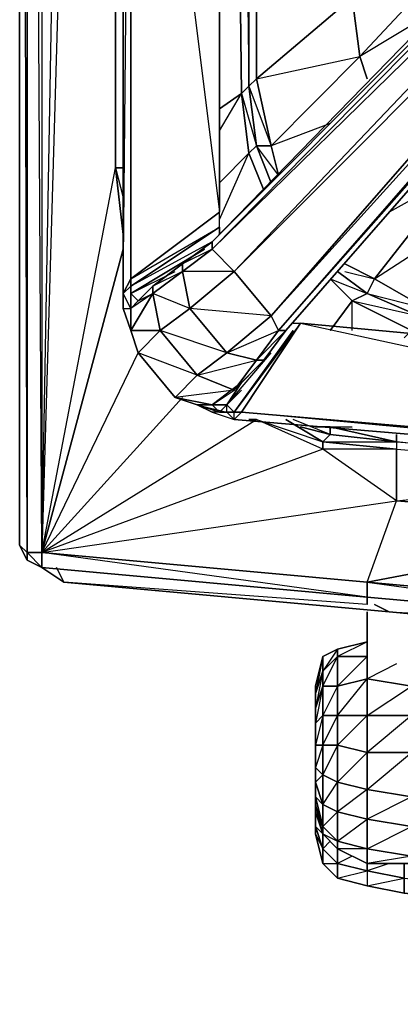
# Model space of a CAD drawing. Units: inches. Extents: x 0 to 30, y -30 to 0.
# Drawn here: x 0 to 2.2, y -30 to -24.3 of the extents above; entities that cross this region are included whole.
import ezdxf

# ---------------------------------------------------------------- set-up
doc = ezdxf.new("R2010")
doc.units = ezdxf.units.IN
doc.header["$MEASUREMENT"] = 0
doc.layers.get('0').update_dxf_attribs({"true_color": 0x911cb1})

msp = doc.modelspace()

# ---------------------------------------------------------------- linework, layer by layer
at = {"color": 31}
for points in [[(0.011, -3.0386), (0.011, -25.0616)], [(0.011, -3.0386), (0.011, -25.0616), (0.011, -7.637)]]:
    msp.add_lwpolyline(points, dxfattribs=at)
for points in [[(0.011, -3.0386), (0.011, -25.0616), (0.011, -25.1458), (0.011, -25.0616)], [(0.011, -25.1458), (0.011, -25.0616)]]:
    msp.add_lwpolyline(points, close=True, dxfattribs=at)
at = {"color": 231}
for points in [[(0.1374, -12.9536), (0.0532, -12.9536), (0.0532, -3.2492), (0.0532, -12.9536), (0.011, -12.9536), (0.011, -3.2071), (0.011, -12.9536), (0.011, -27.3387), (0.0532, -27.423), (0.1374, -27.4651), (0.0532, -27.423), (0.0532, -27.3808), (0.0532, -27.423), (0.011, -27.3387)], [(0.011, -3.2071), (0.011, -12.9536), (0.011, -27.3387)], [(0.1374, -27.3808), (0.5587, -4.0096), (0.1374, -12.9536), (0.1374, -3.2914)], [(0.6009, -25.5672), (0.5587, -25.188), (0.5587, -12.9536), (0.5587, -4.0096), (0.5587, -12.9536), (0.6009, -12.9536), (0.5587, -12.9536), (0.1374, -27.3808), (0.5587, -25.188)], [(0.5587, -4.0096), (0.5587, -12.9536), (0.5587, -25.188)], [(0.1374, -27.3808), (0.0532, -27.3808), (0.0532, -12.9536), (0.1374, -12.9536)], [(0.0532, -27.423), (0.0532, -27.3808), (0.0532, -12.9536)], [(0.1374, -12.9536), (0.1374, -27.3808)], [(0.5587, -25.188), (0.6009, -25.188), (0.5587, -25.188), (0.5587, -12.9536), (0.1374, -27.3808)], [(1.3191, -25.1037), (1.277, -24.7646), (1.2349, -21.2637)], [(1.277, -21.2637), (1.3191, -24.7225), (1.3191, -21.2637)], [(1.909, -21.2215), (1.909, -24.2169), (1.3613, -24.6804)], [(1.3613, -24.6804), (1.3613, -21.2637)], [(2.3724, -24.3012), (1.9511, -24.554), (2.541, -23.922), (1.909, -24.2169), (2.4988, -23.585), (2.3303, -21.2215)], [(1.9932, -24.6804), (1.9511, -24.554), (2.541, -23.922), (2.5831, -24.0905)], [(1.4455, -25.0616), (1.9511, -24.554), (1.9932, -24.6804)], [(1.7826, -24.9352), (1.4455, -25.0616), (1.9511, -24.554)], [(1.9932, -24.6804), (1.9511, -24.554)], [(1.3613, -24.6804), (1.3191, -24.7225)], [(1.3191, -24.7225), (1.277, -24.7646)], [(1.3191, -25.1037), (1.3613, -25.0616), (1.3191, -24.7225), (1.277, -24.7646), (1.3613, -25.0616), (1.4455, -25.2722)], [(1.277, -24.7646), (1.3191, -25.1037), (1.1506, -25.2722), (1.3191, -25.1037)], [(1.1506, -24.9773), (1.277, -24.7646), (1.1506, -24.8509)], [(1.3191, -25.1037), (1.3613, -25.0616)], [(1.3613, -25.0616), (1.4455, -25.0616)], [(1.1506, -25.4829), (1.3191, -25.1037), (1.1506, -25.2722)], [(0.1374, -27.3808), (0.5587, -25.188)], [(0.6009, -25.188), (0.5587, -25.188), (0.6009, -25.3565)], [(2.3724, -25.1458), (2.4988, -25.2301), (2.0354, -25.82), (1.8668, -25.7357), (2.0354, -25.82), (1.9932, -25.9042), (1.8247, -25.7778), (1.9932, -25.9042), (1.909, -25.9464), (1.7826, -25.82), (1.909, -25.9464), (1.7826, -26.1149)], [(1.8668, -25.7778), (2.0354, -25.82), (2.4988, -25.2301), (2.3724, -25.1458)], [(2.2039, -26.157), (2.246, -26.1149), (2.2882, -26.0306), (1.9932, -25.9042), (2.3303, -25.9885), (2.7516, -25.3565), (2.4988, -25.2301), (2.1196, -25.4408)], [(2.246, -26.157), (2.246, -26.1149), (1.909, -25.9464), (2.2882, -26.0306), (2.3303, -25.9885), (2.0354, -25.82), (2.7516, -25.3565)], [(0.6009, -25.6514), (0.1374, -27.3808), (0.6871, -26.2413)], [(0.1374, -27.3808), (0.6009, -25.6514)], [(1.8247, -25.7778), (1.9932, -25.9042), (1.909, -25.9464), (1.7826, -25.82), (1.9932, -25.9042), (2.0354, -25.82), (1.8668, -25.7357)], [(1.7826, -26.1149), (1.909, -25.9464), (2.246, -26.1149), (2.2039, -26.157), (2.246, -26.1149)], [(1.909, -26.1149), (1.909, -25.9464), (1.7826, -26.1149)], [(0.1374, -27.3808), (0.6871, -26.2413)], [(0.011, -27.2123), (0.011, -26.4118)], [(0.9399, -26.4961), (0.1374, -27.3808), (2.1618, -27.0859), (1.7404, -26.791), (0.1374, -27.3808), (1.3613, -26.6225)], [(0.1374, -27.3808), (0.9399, -26.4961)], [(1.9932, -27.6336), (0.1374, -27.3808), (1.9932, -27.5494), (2.1618, -27.0859), (2.1618, -26.791), (1.7404, -26.791), (1.7404, -26.7489), (1.5298, -26.6225)], [(0.1374, -27.3808), (1.3613, -26.6225), (1.3191, -26.6225)], [(1.7826, -26.7067), (1.7404, -26.7489), (1.5298, -26.6225), (1.7404, -26.7489), (1.7404, -26.791), (1.3613, -26.6225)], [(1.7404, -26.791), (1.3613, -26.6225), (1.7404, -26.7489), (1.7826, -26.7067), (1.6141, -26.6646), (1.7826, -26.7067), (1.5719, -26.6225)], [(1.6983, -26.6646), (1.7826, -26.6646), (1.7826, -26.7067)], [(2.1618, -26.7067), (2.1618, -26.7489), (1.7826, -26.6646)], [(1.7826, -26.6646), (1.7826, -26.7067)], [(2.1618, -26.7489), (1.7826, -26.6646), (1.909, -26.6646)], [(2.1618, -26.7067), (2.1618, -26.7489), (3.7628, -26.8753), (3.7628, -26.8331), (3.7628, -26.8753), (5.3658, -27.0017), (6.9668, -27.0859), (6.9668, -27.1281), (6.9668, -27.0859)], [(2.1618, -26.7489), (2.1618, -26.7067)], [(2.1618, -26.791), (1.7404, -26.7489), (2.1618, -26.7489)], [(1.9932, -27.6336), (1.9932, -27.5494), (3.8491, -27.8022), (3.8491, -27.7179), (5.3658, -27.3387), (3.7628, -27.2123), (5.3658, -27.0438)], [(0.0532, -27.3808), (0.1374, -27.3808)], [(0.1374, -27.3808), (0.1374, -27.4651)], [(0.0532, -27.423), (0.1374, -27.4651)], [(1.9932, -27.6336), (0.1374, -27.4651)], [(0.1374, -27.4651), (1.9932, -27.6336)], [(0.1374, -27.4651), (0.2638, -27.5494), (0.2217, -27.4651)], [(2.1196, -27.7179), (0.2638, -27.5494), (2.1196, -27.7179), (2.0354, -27.6758)], [(1.9932, -27.6758), (0.2638, -27.5494), (2.1196, -27.7179)], [(3.8491, -27.8022), (1.9932, -27.6336)], [(3.8491, -27.8022), (1.9932, -27.6336)], [(3.8491, -27.8022), (1.9932, -27.6336)], [(3.8912, -27.8022), (3.9755, -27.8884), (2.1196, -27.7179)], [(3.9755, -27.8884), (2.1196, -27.7179)], [(2.1196, -27.7179), (3.9755, -27.8884)], [(2.1196, -27.7179), (3.7628, -27.8022)]]:
    msp.add_lwpolyline(points, dxfattribs=at)
for points in [[(0.5587, -4.0096), (0.1374, -12.9536), (0.1374, -27.3808)], [(0.011, -12.9536), (0.0532, -12.9536), (0.0532, -27.3808), (0.011, -27.3387)], [(0.011, -12.9536), (0.011, -27.3387), (0.0532, -27.3808)], [(0.1374, -12.9536), (0.1374, -27.3808), (0.0532, -12.9536)], [(1.277, -24.7646), (1.2349, -21.2637)], [(1.3191, -21.2637), (1.3191, -24.7225)], [(1.3613, -21.2637), (1.3613, -24.6804)], [(1.909, -24.2169), (2.4988, -23.585), (2.541, -23.922), (1.9511, -24.554)], [(1.9511, -24.554), (1.4455, -25.0616), (1.3613, -24.6804), (1.909, -24.2169)], [(1.909, -24.2169), (1.3613, -24.6804), (1.9511, -24.554)], [(1.3613, -24.6804), (1.4455, -25.0616), (1.3613, -25.0616), (1.3191, -24.7225)], [(1.3613, -24.6804), (1.3191, -24.7225), (1.4455, -25.0616), (1.4877, -25.2301), (1.3613, -25.0616), (1.4455, -25.0616)], [(1.277, -24.7646), (1.3191, -24.7225), (1.3613, -25.0616), (1.3191, -25.1037)], [(1.277, -24.7646), (1.1506, -24.8509)], [(1.3613, -25.0616), (1.4455, -25.2722)], [(1.4455, -25.0616), (1.4877, -25.2301)], [(1.4034, -25.3144), (1.3191, -25.1037)], [(1.3191, -25.1037), (1.4034, -25.3144)], [(0.6009, -25.5672), (0.5587, -25.188)], [(2.7516, -25.3565), (2.3303, -25.9885), (2.0354, -25.82), (2.4988, -25.2301)], [(0.011, -25.6514), (0.011, -25.6093), (0.011, -27.2123), (0.011, -27.2966), (0.011, -27.2123), (0.011, -25.6093)], [(0.011, -27.2123), (0.011, -25.6093)], [(2.3303, -25.9885), (2.2882, -26.0306), (1.9932, -25.9042), (2.0354, -25.82)], [(2.2882, -26.0306), (2.246, -26.1149), (1.909, -25.9464), (1.9932, -25.9042)], [(1.3613, -26.6225), (1.3191, -26.6225)], [(1.6141, -26.6646), (1.7826, -26.7067)], [(1.6983, -26.6646), (1.7826, -26.6646)], [(1.7826, -26.6646), (2.1618, -26.7489), (2.1618, -26.791), (1.7404, -26.7489), (1.7826, -26.7067)], [(1.7826, -26.7067), (2.1618, -26.7489)], [(2.1618, -26.7489), (1.7826, -26.7067), (2.1618, -26.7489), (2.1618, -26.791), (3.7628, -26.9174), (3.7628, -27.2123), (1.9932, -27.5494), (3.8491, -27.7179), (3.7628, -27.2123), (2.1618, -27.0859), (3.7628, -26.9174)], [(1.7404, -26.7489), (2.1618, -26.791), (2.1618, -27.0859), (1.7404, -26.791)], [(2.1618, -26.7489), (2.1618, -26.791), (3.7628, -26.9174)], [(3.7628, -26.9174), (2.1618, -26.7489), (3.7628, -26.8753)], [(2.1618, -26.7489), (3.7628, -26.8753), (3.7628, -26.9174)], [(0.1374, -27.3808), (2.1618, -27.0859), (1.7404, -26.791)], [(3.7628, -26.9174), (3.7628, -27.2123), (2.1618, -27.0859), (2.1618, -26.791)], [(2.1618, -27.0859), (3.7628, -27.2123), (1.9932, -27.5494), (0.1374, -27.3808)], [(0.011, -27.2123), (0.011, -27.2545)], [(0.011, -27.2966), (0.011, -27.2123)], [(3.7628, -27.2123), (5.3658, -27.3387), (3.8491, -27.7179), (1.9932, -27.5494)], [(0.011, -27.3387), (0.0532, -27.423)], [(0.1374, -27.3808), (0.1374, -27.4651), (0.0532, -27.423), (0.1374, -27.4651), (0.0532, -27.3808)], [(1.9932, -27.6336), (0.1374, -27.4651), (0.1374, -27.3808), (1.9932, -27.5494)], [(0.0532, -27.423), (0.1374, -27.4651)], [(1.9932, -27.6336), (0.1374, -27.4651)], [(0.1374, -27.4651), (1.9932, -27.6336)], [(0.2217, -27.4651), (0.2638, -27.5494), (0.1374, -27.4651), (0.2638, -27.5494)], [(3.8491, -27.7179), (3.8491, -27.8022), (1.9932, -27.6336), (1.9932, -27.5494)], [(1.9932, -27.6758), (1.9932, -27.6336)], [(1.9932, -27.6336), (3.8491, -27.8022)], [(2.0354, -27.6758), (2.1196, -27.7179)]]:
    msp.add_lwpolyline(points, close=True, dxfattribs=at)
at = {"color": 121}
for points in [[(1.0242, -26.3697), (1.2349, -26.4539), (0.8978, -26.4961), (0.6871, -26.2413), (0.645, -26.1149), (0.6009, -25.9885), (0.6009, -25.9042), (0.6009, -21.3479), (0.6009, -21.2215), (0.6009, -21.1373), (0.6009, -21.0109), (0.6009, -20.9266), (0.7714, -20.9688), (0.7714, -20.8845), (0.7714, -20.716), (0.645, -20.716), (0.7714, -20.8845), (0.6009, -20.8845)], [(0.6009, -25.9042), (0.645, -21.3901), (0.6009, -21.3479), (0.6009, -21.3058), (0.645, -21.3058), (0.645, -21.3901), (0.6009, -21.3479), (0.6009, -21.2215), (0.6009, -21.3058)], [(0.6009, -21.2215), (0.6009, -21.3479), (0.6009, -25.9042), (0.6009, -25.9885), (0.645, -26.1149)], [(1.1085, -25.6093), (0.645, -25.8621), (1.1506, -25.525), (1.1506, -25.4408), (1.1506, -21.3901)], [(5.7029, -26.4539), (1.6141, -26.0727), (1.277, -26.5803), (1.2349, -26.5803), (1.5719, -26.1149), (1.2349, -26.5803), (1.1927, -26.5382), (1.277, -26.4118), (1.4034, -26.2834), (1.5298, -26.1149), (4.776, -22.4032), (4.776, -22.2347), (4.6496, -22.1505), (4.481, -22.1505), (1.1085, -25.6093), (0.9399, -25.7357), (0.7714, -25.8621), (0.6871, -25.9464), (0.645, -25.9042), (1.0663, -25.6514), (0.645, -25.9042), (0.645, -25.8621), (1.1506, -25.525), (1.1506, -25.4408)], [(4.776, -22.2347), (4.7338, -22.4032), (4.776, -22.4032), (1.5298, -26.1149), (4.776, -22.4032), (1.4877, -26.1149), (4.7338, -22.4032), (1.4455, -26.0306), (4.7338, -22.2769), (1.2349, -25.7778), (4.6496, -22.1926), (1.1085, -25.6514), (4.5232, -22.1926), (4.6496, -22.1926), (4.7338, -22.2769), (4.7338, -22.4032), (1.4877, -26.1149)], [(4.7338, -22.4032), (4.776, -22.4032), (1.5298, -26.1149), (1.4877, -26.1149)], [(0.8135, -26.1149), (0.6871, -26.2413), (0.645, -26.1149), (0.8135, -26.1149), (0.7714, -25.9042), (0.645, -26.1149), (0.645, -25.9885), (0.6009, -25.9042), (0.6009, -25.9885), (0.645, -26.1149), (0.645, -25.9885), (0.645, -26.1149), (0.645, -25.9885), (0.645, -25.9042), (1.0663, -25.6514)], [(0.8978, -26.4961), (0.6871, -26.2413), (0.8135, -26.1149), (0.645, -26.1149), (0.6871, -26.2413), (0.645, -26.1149), (0.7714, -25.9042), (0.8135, -26.1149), (1.0242, -26.3697), (1.1927, -26.2413), (0.8135, -26.1149), (0.9821, -25.9885), (0.7714, -25.9042), (0.9399, -25.7778), (0.9821, -25.9885), (1.1927, -26.2413), (1.4455, -26.0306), (0.9821, -25.9885), (1.2349, -25.7778), (0.9399, -25.7778), (1.1085, -25.6514), (1.2349, -25.7778), (1.4455, -26.0306), (1.4877, -26.1149)], [(0.7714, -25.9042), (0.7714, -25.8621), (0.6871, -25.9464), (0.645, -25.9042), (0.8978, -25.7778)], [(0.645, -25.9885), (0.645, -25.9042), (0.645, -25.8621), (0.645, -25.82), (0.6009, -25.9042)], [(0.6009, -25.9042), (0.6009, -25.9885)], [(5.7029, -26.9595), (5.745, -27.0017), (5.7029, -26.9595), (1.277, -26.5803), (1.6141, -26.0727), (1.2349, -26.5803), (1.277, -26.5803), (1.2349, -26.6225), (1.2349, -26.5803), (1.1927, -26.5382), (1.4455, -26.2413)], [(1.5719, -26.0727), (1.6141, -26.0727), (5.7029, -26.4539), (5.745, -26.4539), (5.7871, -26.4118)], [(1.5719, -26.0727), (1.6141, -26.0727), (5.7029, -26.9595)], [(5.7029, -26.4539), (1.6141, -26.0727), (5.7029, -26.4539)], [(1.5719, -26.1149), (1.2349, -26.5803), (1.1927, -26.5803), (1.1927, -26.5382)], [(1.5298, -26.1149), (1.4034, -26.2834), (1.3613, -26.2834), (1.4877, -26.1149)], [(1.0242, -26.5382), (1.1506, -26.5803), (1.1085, -26.5382), (1.0242, -26.5382), (0.8978, -26.4961), (1.1085, -26.5382), (1.2349, -26.4539), (1.277, -26.4118), (1.1927, -26.5382), (1.1085, -26.5382), (1.2349, -26.4539)], [(1.1506, -26.5803), (1.1085, -26.5382), (1.2349, -26.4539), (0.8978, -26.4961), (1.0242, -26.5382), (0.8978, -26.4961)], [(1.1927, -26.5382), (1.277, -26.4539)], [(1.0242, -26.5382), (1.1085, -26.5382), (0.8978, -26.4961), (1.0242, -26.5382), (1.1085, -26.5803), (1.2349, -26.6225), (5.745, -27.0017), (5.8293, -27.0017), (5.9135, -27.0438), (5.8293, -27.0017), (5.7871, -27.0017), (5.8293, -27.0017), (5.745, -27.0017), (1.2349, -26.6225), (1.277, -26.5803), (5.7029, -26.9595)], [(1.1927, -26.5382), (1.2349, -26.5803), (1.1927, -26.5803), (1.1085, -26.5803), (1.2349, -26.6225)], [(1.1927, -26.5803), (1.1506, -26.5803), (1.1927, -26.5382)], [(1.2349, -26.6225), (1.1927, -26.5803), (1.1085, -26.5803), (1.2349, -26.6225), (5.745, -27.0017), (1.277, -26.5803)]]:
    msp.add_lwpolyline(points, dxfattribs=at)
for points in [[(0.645, -21.3901), (0.645, -21.3058), (0.6009, -21.3479), (0.6009, -25.9042), (0.6009, -25.9885), (0.645, -26.1149), (0.645, -25.9885), (0.645, -25.8621), (0.6009, -25.9042), (0.645, -25.82)], [(0.645, -21.3901), (0.645, -25.82), (0.6009, -25.9042), (0.6009, -21.3479)], [(1.1506, -25.4408), (0.645, -25.82), (0.645, -21.3901), (1.1506, -21.3901)], [(1.1506, -21.3901), (0.645, -21.3901), (1.1506, -25.4408)], [(1.1506, -21.3901), (1.1506, -25.4408)], [(4.481, -22.1505), (4.5232, -22.1926), (1.1085, -25.6514), (1.1085, -25.6093)], [(4.481, -22.1505), (4.5232, -22.1926), (1.1085, -25.6093)], [(1.1085, -25.6514), (4.5232, -22.1926), (4.6496, -22.1926), (1.2349, -25.7778)], [(1.2349, -25.7778), (4.6496, -22.1926), (4.7338, -22.2769), (1.4455, -26.0306)], [(1.4455, -26.0306), (4.7338, -22.2769), (4.7338, -22.4032), (1.4877, -26.1149)], [(1.1506, -25.4408), (0.645, -25.82), (1.1506, -25.525), (0.645, -25.8621), (0.645, -25.82)], [(1.1506, -25.5672), (1.1506, -25.525)], [(1.1506, -25.525), (1.1506, -25.5672)], [(1.1085, -25.6514), (0.9399, -25.7778), (0.9399, -25.7357), (1.1085, -25.6093)], [(0.9399, -25.7357), (1.1085, -25.6093), (1.1085, -25.6514)], [(0.9399, -25.7778), (1.1085, -25.6514), (1.2349, -25.7778), (0.9821, -25.9885)], [(0.9399, -25.7778), (0.7714, -25.9042), (0.7714, -25.8621), (0.9399, -25.7357)], [(0.7714, -25.8621), (0.9399, -25.7357), (0.9399, -25.7778)], [(0.7714, -25.9042), (0.9399, -25.7778), (0.9821, -25.9885), (0.8135, -26.1149)], [(0.9821, -25.9885), (1.2349, -25.7778), (1.4455, -26.0306), (1.1927, -26.2413)], [(0.6009, -25.9042), (0.645, -25.82), (0.645, -25.8621)], [(0.645, -25.9885), (0.6009, -25.9042), (0.645, -25.8621), (0.645, -25.9042)], [(0.6871, -25.9464), (0.7714, -25.8621), (0.7714, -25.9042), (0.645, -25.9885)], [(0.6009, -25.9042), (0.6009, -25.9885), (0.645, -25.9885)], [(0.645, -25.9885), (0.645, -25.9042), (0.6871, -25.9464)], [(0.6871, -25.9464), (0.7714, -25.9042), (0.645, -25.9885)], [(0.8135, -26.1149), (0.9821, -25.9885), (1.1927, -26.2413), (1.0242, -26.3697)], [(1.1927, -26.2413), (1.4455, -26.0306), (1.4877, -26.1149), (1.3613, -26.2834)], [(5.7029, -26.9595), (1.277, -26.5803), (1.6141, -26.0727), (5.7029, -26.4539)], [(1.6141, -26.0727), (5.7029, -26.4539)], [(0.8135, -26.1149), (1.0242, -26.3697), (0.8978, -26.4961), (0.6871, -26.2413)], [(1.1927, -26.2413), (1.4877, -26.1149), (1.3613, -26.2834)], [(1.3613, -26.2834), (1.5298, -26.1149), (1.4034, -26.2834)], [(1.4877, -26.1149), (1.5298, -26.1149)], [(0.8978, -26.4961), (1.0242, -26.3697), (0.6871, -26.2413)], [(1.0242, -26.3697), (1.1927, -26.2413), (1.3613, -26.2834), (1.2349, -26.4539)], [(1.0242, -26.3697), (1.3613, -26.2834), (1.2349, -26.4539)], [(1.2349, -26.4539), (1.3613, -26.2834), (1.4034, -26.2834), (1.277, -26.4118)], [(1.2349, -26.4539), (1.4034, -26.2834), (1.277, -26.4118)], [(1.1927, -26.5382), (1.277, -26.4118), (1.1085, -26.5382)], [(1.277, -26.4539), (1.1927, -26.5382)], [(1.0242, -26.5382), (1.1506, -26.5803), (1.1927, -26.5803), (1.1085, -26.5803)], [(1.1927, -26.5803), (1.1506, -26.5803), (1.0242, -26.5382), (1.1085, -26.5803), (1.0242, -26.5382)], [(1.1506, -26.5803), (1.1085, -26.5382), (1.1927, -26.5382)], [(1.1506, -26.5803), (1.1927, -26.5382)], [(1.2349, -26.5803), (1.277, -26.5803), (1.2349, -26.6225), (1.1927, -26.5803)]]:
    msp.add_lwpolyline(points, close=True, dxfattribs=at)
at = {"color": 56}
for points in [[(1.9932, -27.8884), (1.9932, -27.7179)], [(1.6983, -28.2255), (1.6983, -28.3098), (1.6983, -28.4362), (1.6983, -28.5204)], [(1.6983, -28.3519), (1.6983, -28.4362), (1.6983, -28.3519), (1.6983, -28.2676)], [(1.6983, -28.3098), (1.6983, -28.3519)], [(1.6983, -28.3519), (1.6983, -28.4362), (1.6983, -28.5204)], [(1.6983, -28.5204), (1.6983, -28.4362), (1.6983, -28.3519)], [(1.6983, -28.3519), (1.6983, -28.4362)], [(1.6983, -28.394), (1.6983, -28.5204)], [(1.6983, -28.4362), (1.6983, -28.5204)], [(1.6983, -28.9839), (1.6983, -28.9417), (1.6983, -28.8575), (1.6983, -28.7311), (1.6983, -28.5204), (1.6983, -28.6468), (1.6983, -28.5204), (1.6983, -28.4783)], [(1.6983, -28.5204), (1.6983, -28.6468), (1.6983, -28.5625)], [(1.6983, -28.5204), (1.6983, -28.7311), (1.6983, -28.8575), (1.6983, -28.9417), (1.6983, -28.9839)], [(1.6983, -28.7311), (1.6983, -28.6468), (1.6983, -28.7311), (1.6983, -28.6889)], [(1.6983, -28.8575), (1.6983, -28.7311), (1.6983, -28.7732)], [(1.6983, -28.7311), (1.6983, -28.8575)], [(1.6983, -28.8153), (1.6983, -28.8575), (1.6983, -28.9417), (1.7404, -29.0681), (1.7404, -28.9839), (1.6983, -28.9417), (1.6983, -28.9839)], [(1.6983, -28.9417), (1.6983, -28.8575), (1.7404, -28.9839)], [(1.7404, -28.9417), (1.7404, -28.9839), (1.7404, -28.8996)], [(1.7826, -29.026), (1.7404, -29.0681), (1.8247, -29.1524), (1.8247, -29.2367), (1.7404, -29.1524), (1.8247, -29.1524), (1.8247, -29.0681), (1.8247, -29.1524), (1.7404, -29.0681), (1.7404, -28.9839), (1.7404, -29.0681), (1.6983, -28.9417), (1.6983, -28.9839), (1.7404, -29.1524), (1.8247, -29.2367)], [(1.6983, -28.9839), (1.7404, -29.0681), (1.7404, -29.1524), (1.8247, -29.2367)], [(1.909, -29.1103), (1.8247, -29.1524), (1.9932, -29.1945), (1.9932, -29.2788), (1.8247, -29.2367), (1.9932, -29.1945), (1.9932, -29.1103), (1.9932, -29.1945), (1.8247, -29.1524), (1.8247, -29.0681)], [(1.9932, -29.1103), (1.9932, -29.1945), (2.2039, -29.2367), (2.2039, -29.1524), (2.2039, -29.2367), (3.9333, -29.4072), (3.9333, -29.3631), (3.9333, -29.4072), (6.1242, -29.6179), (6.1242, -29.5336), (6.1242, -29.6179), (8.3592, -29.7443), (8.3592, -29.7021), (8.3592, -29.7443), (10.5521, -29.8706), (10.5521, -29.7864), (10.5521, -29.8706), (12.7851, -29.9128), (12.7851, -29.8285), (12.7851, -29.9128), (14.9779, -29.9549)], [(2.1196, -29.1524), (1.9932, -29.1945), (2.2039, -29.2367), (2.2039, -29.3209), (1.9932, -29.2788), (2.2039, -29.2367), (2.2039, -29.1524)], [(8.3592, -29.8285), (6.1242, -29.7021), (3.9333, -29.4915), (2.2039, -29.3209), (1.9932, -29.2788), (2.2039, -29.3209), (2.2039, -29.2367), (1.9932, -29.1945), (1.9932, -29.2788), (2.2039, -29.3209), (3.9333, -29.4915), (3.9333, -29.4072), (6.1242, -29.6179), (8.3592, -29.7443)]]:
    msp.add_lwpolyline(points, dxfattribs=at)
for points in [[(1.9932, -27.8884), (1.9932, -27.7179)], [(1.6983, -28.2255), (1.6983, -28.3098), (1.6983, -28.3519), (1.6983, -28.3098)], [(1.6983, -28.4362), (1.6983, -28.3519), (1.6983, -28.3098), (1.6983, -28.2255), (1.6983, -28.3519)], [(1.6983, -28.3519), (1.6983, -28.2676)], [(1.6983, -28.5204), (1.6983, -28.4783)], [(1.6983, -28.5204), (1.6983, -28.6468), (1.6983, -28.7311)], [(1.6983, -28.7311), (1.6983, -28.7732)], [(1.6983, -28.8575), (1.7404, -28.9839), (1.7404, -28.8996), (1.7404, -28.9839)], [(1.6983, -28.9839), (1.6983, -28.9417), (1.7404, -29.0681), (1.7404, -29.1524)], [(1.7404, -29.1524), (1.6983, -28.9839)], [(1.7404, -29.1524), (1.7404, -29.0681), (1.8247, -29.1524), (1.8247, -29.2367)], [(1.8247, -29.2367), (1.8247, -29.1524), (1.9932, -29.1945), (1.9932, -29.2788)], [(1.9932, -29.2788), (1.8247, -29.2367)]]:
    msp.add_lwpolyline(points, close=True, dxfattribs=at)
at = {"color": 16}
for points in [[(1.9932, -27.7179), (1.9932, -28.0148)], [(1.9932, -28.0148), (1.9932, -27.7179)], [(1.7404, -27.9727), (1.8247, -27.9306), (1.9932, -27.8884), (1.8247, -27.9727), (1.9932, -27.9727), (1.8247, -28.1412), (1.9932, -28.0991), (1.9932, -28.3098), (1.8247, -28.4783), (1.9932, -28.5204), (1.9932, -28.7311), (1.8247, -28.8575), (1.9932, -28.8996), (1.9932, -29.0681), (1.8247, -29.0681), (1.9932, -29.1524), (1.9932, -29.0681), (1.8247, -29.026), (1.9932, -28.8996), (1.9932, -28.7311), (1.8247, -28.6889), (1.9932, -28.5204), (1.9932, -28.3098), (1.8247, -28.3098), (1.9932, -28.0991), (1.9932, -28.0148), (1.9932, -28.0991), (1.8247, -28.1412), (1.8247, -27.9727), (1.9932, -27.9727), (1.8247, -27.9727), (1.8247, -27.9306), (1.9932, -27.8884), (1.8247, -27.9306)], [(1.7404, -28.057), (1.7404, -27.9727), (1.8247, -27.9306), (1.8247, -27.9727)], [(1.8247, -29.026), (1.8247, -28.8575), (1.7404, -28.8153), (1.8247, -28.6889), (1.8247, -28.4783), (1.7404, -28.4783), (1.8247, -28.3098), (1.8247, -28.1412), (1.7404, -28.1412), (1.8247, -27.9727), (1.8247, -27.9306), (1.7404, -28.057), (1.8247, -27.9727), (1.8247, -28.1412), (1.7404, -28.3098), (1.8247, -28.3098), (1.8247, -28.4783), (1.7404, -28.6468), (1.8247, -28.6889), (1.8247, -28.8575), (1.7404, -28.9417), (1.8247, -29.026), (1.8247, -29.0681), (1.7404, -28.9839)], [(1.6983, -28.1834), (1.6983, -28.1412), (1.7404, -27.9727), (1.7404, -28.057)], [(1.6983, -28.1412), (1.7404, -27.9727)], [(1.7404, -28.1412), (1.7404, -28.057), (1.8247, -27.9727), (1.8247, -28.1412)], [(1.6983, -28.2676), (1.6983, -28.1834), (1.7404, -28.057), (1.7404, -28.1412)], [(1.8247, -28.3098), (1.8247, -28.1412), (1.9932, -28.0991), (1.9932, -28.3098)], [(2.246, -28.1412), (2.246, -28.3098), (1.9932, -28.3098), (1.9932, -28.0991)], [(1.6983, -28.3519), (1.6983, -28.2676), (1.7404, -28.1412), (1.7404, -28.3098)], [(1.7404, -28.3098), (1.7404, -28.1412), (1.8247, -28.1412), (1.8247, -28.3098)], [(1.6983, -28.4783), (1.6983, -28.3519), (1.7404, -28.3098), (1.7404, -28.4783)], [(1.7404, -28.4783), (1.7404, -28.3098), (1.8247, -28.3098), (1.8247, -28.4783)], [(1.8247, -28.4783), (1.8247, -28.3098), (1.9932, -28.3098), (1.9932, -28.5204)], [(2.246, -28.3098), (2.246, -28.5204), (1.9932, -28.5204), (1.9932, -28.3098)], [(1.6983, -28.3519), (1.6983, -28.4783), (1.6983, -28.6047)], [(1.7404, -28.4783), (1.7404, -28.6468), (1.6983, -28.6047), (1.6983, -28.4783)], [(1.8247, -28.4783), (1.8247, -28.6889), (1.7404, -28.6468), (1.7404, -28.4783)], [(1.8247, -28.6889), (1.8247, -28.4783), (1.9932, -28.5204), (1.9932, -28.7311)], [(2.246, -28.5204), (2.246, -28.7732), (1.9932, -28.7311), (1.9932, -28.5204)], [(1.6983, -28.6889), (1.6983, -28.6047), (1.7404, -28.6468), (1.7404, -28.8153)], [(1.7404, -28.8153), (1.7404, -28.6468), (1.8247, -28.6889), (1.8247, -28.8575)], [(1.6983, -28.7732), (1.6983, -28.6889), (1.7404, -28.8153), (1.7404, -28.9417)], [(1.8247, -28.8575), (1.8247, -28.6889), (1.9932, -28.7311), (1.9932, -28.8996)], [(2.246, -28.7732), (2.246, -28.9417), (1.9932, -28.8996), (1.9932, -28.7311)], [(1.6983, -28.8153), (1.6983, -28.7732), (1.7404, -28.9417), (1.7404, -28.9839)], [(1.7404, -28.9839), (1.7404, -28.9417), (1.6983, -28.8153)], [(1.7404, -28.9417), (1.7404, -28.8153), (1.8247, -28.8575), (1.8247, -29.026)], [(1.8247, -29.026), (1.8247, -28.8575), (1.9932, -28.8996), (1.9932, -29.0681)], [(2.246, -28.9417), (2.246, -29.1103), (1.9932, -29.0681), (1.9932, -28.8996)], [(1.7404, -28.9839), (1.7404, -28.9417), (1.8247, -29.026), (1.8247, -29.0681)], [(1.8247, -29.0681), (1.8247, -29.026), (1.9932, -29.0681), (1.9932, -29.1524)], [(1.9932, -29.1524), (1.8247, -29.0681)], [(2.246, -29.1103), (3.9333, -29.3631), (2.246, -29.1524), (1.9932, -29.1524), (1.9932, -29.0681)], [(2.246, -29.1103), (2.246, -29.1524), (1.9932, -29.1524), (2.246, -29.1524), (3.9333, -29.3631), (3.9333, -29.2788)]]:
    msp.add_lwpolyline(points, close=True, dxfattribs=at)
for points in [[(1.9932, -27.8884), (1.8247, -27.9306), (1.7404, -27.9727)], [(1.7404, -27.9727), (1.6983, -28.1412), (1.6983, -28.1834), (1.6983, -28.2676), (1.6983, -28.3519)], [(1.6983, -28.1412), (1.6983, -28.1834), (1.7404, -28.057), (1.7404, -27.9727), (1.6983, -28.1834), (1.6983, -28.2676), (1.7404, -28.1412), (1.7404, -28.057), (1.6983, -28.2676), (1.6983, -28.3519)], [(2.1618, -28.0148), (1.9932, -28.0991), (2.246, -28.1412)], [(2.246, -28.1412), (1.9932, -28.0991), (1.9932, -28.0148)], [(1.6983, -28.3519), (1.7404, -28.3098), (1.7404, -28.1412), (1.6983, -28.3519), (1.6983, -28.4783), (1.7404, -28.4783), (1.7404, -28.3098), (1.6983, -28.4783), (1.6983, -28.6047), (1.7404, -28.6468), (1.7404, -28.4783), (1.6983, -28.6047), (1.6983, -28.6889), (1.7404, -28.8153), (1.7404, -28.6468), (1.6983, -28.6889), (1.6983, -28.7732), (1.7404, -28.9417), (1.7404, -28.8153), (1.6983, -28.7732), (1.6983, -28.8153)], [(1.6983, -28.1412), (1.6983, -28.1834), (1.6983, -28.2676), (1.6983, -28.3519)], [(2.246, -28.3098), (1.9932, -28.3098), (2.246, -28.1412)], [(2.246, -28.3098), (1.9932, -28.5204), (2.246, -28.5204)], [(1.8247, -29.0681), (1.7404, -28.9839), (1.6983, -28.8153), (1.6983, -28.7732), (1.6983, -28.6889), (1.6983, -28.6047), (1.6983, -28.3519), (1.6983, -28.4783)], [(1.6983, -28.3519), (1.6983, -28.6047), (1.6983, -28.6889), (1.6983, -28.7732), (1.6983, -28.8153), (1.7404, -28.9839)], [(2.246, -28.7732), (1.9932, -28.7311), (2.246, -28.5204)], [(2.246, -28.7732), (1.9932, -28.8996), (2.246, -28.9417)], [(2.246, -29.1103), (1.9932, -29.0681), (2.246, -28.9417)], [(1.7404, -28.9839), (1.8247, -29.0681)], [(2.246, -29.1103), (1.9932, -29.1524), (2.246, -29.1524)]]:
    msp.add_lwpolyline(points, dxfattribs=at)

doc.saveas('drawing.dxf')
